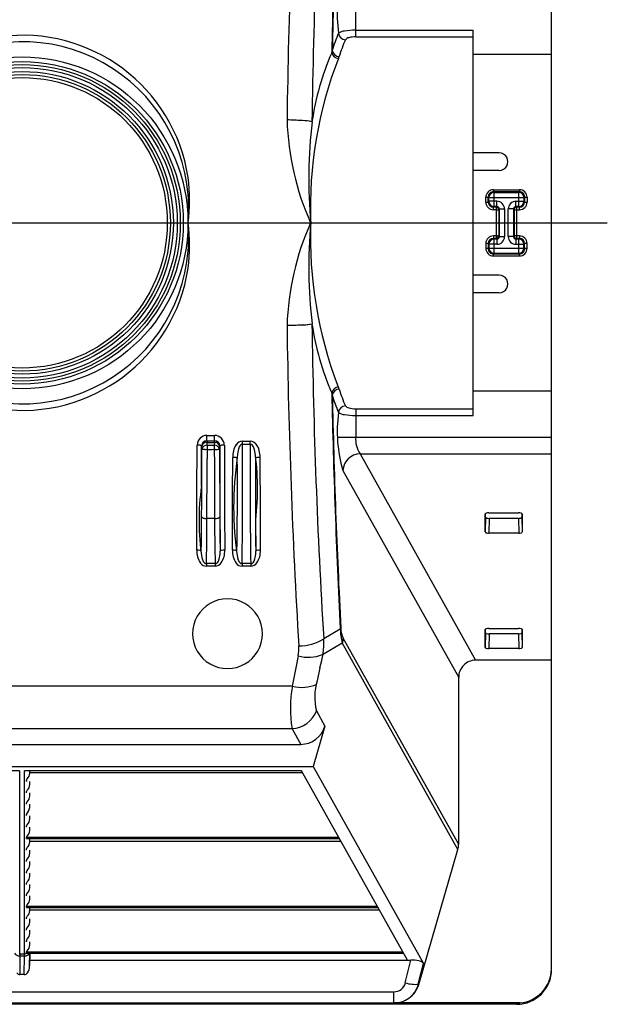
# Model space of a CAD drawing. Units: inches. Extents: x 0 to 396, y 0 to 306.
# Drawn here: x 299 to 307, y 139 to 153 of the extents above; entities that cross this region are included whole.
import ezdxf

# ---------------------------------------------------------------- set-up
doc = ezdxf.new("R2010")
doc.units = ezdxf.units.IN
doc.header["$LTSCALE"] = 36
doc.header["$MEASUREMENT"] = 0
doc.layers.add('pipe', color=7, linetype='Continuous')

# ---------------------------------------------------------------- blocks, each defined once
blk = doc.blocks.new('A$C6D8A34BD')
at = {"color": 7, "linetype": 'Continuous'}
for p, q in [((173.75, -11.668), (173.75, 9.668)), ((170.946, 1.662), (170.946, 2.068)), ((170.937, 1.757), (172.625, 1.757)), ((172.625, -3.757), (172.625, 1.757)), ((170.946, 1.662), (172.625, 1.662)), ((173.75, -3.683), (173.75, 1.683)), ((173.75, 1.411), (172.625, 1.411)), ((169.989, 0.472), (169.962, 0.472)), ((170.015, 0.471), (169.989, 0.472)), ((170.041, 0.47), (170.015, 0.471)), ((170.066, 0.469), (170.041, 0.47)), ((170.091, 0.469), (170.066, 0.469)), ((170.116, 0.467), (170.091, 0.469)), ((170.139, 0.466), (170.116, 0.467)), ((170.162, 0.465), (170.139, 0.466)), ((170.184, 0.463), (170.162, 0.465)), ((173, 0), (172.625, 0)), ((173, -0.25), (172.625, -0.25)), ((172.918, -0.526), (172.918, -0.554)), ((172.918, -0.526), (173.29, -0.526)), ((172.927, -0.564), (172.918, -0.554)), ((172.918, -0.554), (173.29, -0.554)), ((173.29, -0.554), (173.28, -0.564)), ((173.29, -0.526), (173.29, -0.554)), ((172.808, -0.705), (172.808, -0.635)), ((172.843, -0.701), (172.843, -0.63)), ((172.852, -0.639), (172.843, -0.63)), ((172.852, -0.692), (172.843, -0.701)), ((172.852, -0.692), (172.852, -0.639)), ((172.852, -0.639), (173.355, -0.639)), ((172.967, -0.692), (172.852, -0.692)), ((172.927, -0.767), (172.927, -0.564)), ((172.927, -0.564), (173.28, -0.564)), ((172.967, -0.767), (172.967, -0.692)), ((173.24, -0.767), (173.24, -0.692)), ((173.24, -0.692), (173.355, -0.692)), ((173.28, -0.767), (173.28, -0.564)), ((173.364, -0.63), (173.355, -0.639)), ((173.355, -0.639), (173.355, -0.692)), ((173.364, -0.701), (173.355, -0.692)), ((173.364, -0.63), (173.364, -0.701)), ((173.399, -0.635), (173.399, -0.705)), ((172.927, -0.767), (172.918, -0.776)), ((172.918, -0.813), (172.918, -0.776)), ((172.958, -0.776), (172.918, -0.776)), ((172.958, -0.813), (172.918, -0.813)), ((172.967, -0.767), (172.927, -0.767)), ((172.967, -0.767), (172.958, -0.776)), ((172.958, -0.776), (172.958, -1.062)), ((172.958, -0.813), (172.961, -0.813)), ((172.961, -0.813), (172.965, -0.813)), ((172.965, -0.813), (172.967, -0.813)), ((172.967, -0.813), (172.971, -0.813)), ((172.971, -0.813), (172.974, -0.813)), ((172.974, -0.813), (172.977, -0.813)), ((173.002, -0.802), (172.993, -0.811)), ((172.993, -0.811), (172.993, -1.095)), ((173.002, -1.198), (173.002, -0.802)), ((173.002, -0.802), (173.077, -0.802)), ((173.077, -0.802), (173.077, -1.198)), ((173.13, -1.198), (173.13, -0.802)), ((173.205, -0.802), (173.13, -0.802)), ((173.205, -0.802), (173.205, -1.198)), ((173.205, -0.802), (173.214, -0.811)), ((173.214, -0.811), (173.214, -1.189)), ((173.24, -0.767), (173.249, -0.776)), ((173.28, -0.767), (173.24, -0.767)), ((173.249, -0.776), (173.249, -1.224)), ((173.289, -0.776), (173.249, -0.776)), ((173.289, -0.776), (173.28, -0.767)), ((173.289, -0.813), (173.289, -0.776)), ((172.958, -1), (172.993, -1)), ((172.958, -1.062), (172.958, -1.224)), ((172.993, -1), (173.214, -1)), ((172.993, -1.095), (172.993, -1.189)), ((173.214, -1), (173.249, -1)), ((172.918, -1.187), (172.918, -1.224)), ((172.958, -1.187), (172.918, -1.187)), ((172.927, -1.233), (172.918, -1.224)), ((172.958, -1.224), (172.918, -1.224)), ((172.927, -1.436), (172.927, -1.233)), ((172.967, -1.233), (172.927, -1.233)), ((172.967, -1.233), (172.958, -1.224)), ((172.967, -1.187), (172.971, -1.187)), ((172.967, -1.233), (172.967, -1.308)), ((172.971, -1.187), (172.974, -1.187)), ((172.974, -1.187), (172.977, -1.187)), ((172.977, -1.187), (172.979, -1.187)), ((172.992, -1.188), (172.992, -1.189)), ((172.992, -1.189), (172.993, -1.189)), ((172.993, -1.189), (172.993, -1.189)), ((172.993, -1.189), (172.993, -1.189)), ((173.002, -1.198), (172.993, -1.189)), ((173.002, -1.198), (173.077, -1.198)), ((173.205, -1.198), (173.13, -1.198)), ((173.205, -1.198), (173.214, -1.189)), ((173.24, -1.233), (173.249, -1.224)), ((173.24, -1.233), (173.24, -1.308)), ((173.28, -1.233), (173.24, -1.233)), ((173.289, -1.187), (173.247, -1.187)), ((173.289, -1.224), (173.249, -1.224)), ((173.289, -1.224), (173.28, -1.233)), ((173.28, -1.436), (173.28, -1.233)), ((173.289, -1.187), (173.289, -1.224)), ((172.808, -1.295), (172.808, -1.365)), ((172.843, -1.299), (172.843, -1.37)), ((172.852, -1.308), (172.843, -1.299)), ((172.852, -1.361), (172.843, -1.37)), ((172.852, -1.308), (172.852, -1.361)), ((172.967, -1.308), (172.852, -1.308)), ((172.852, -1.361), (173.355, -1.361)), ((173.24, -1.308), (173.355, -1.308)), ((173.364, -1.299), (173.355, -1.308)), ((173.355, -1.361), (173.355, -1.308)), ((173.364, -1.37), (173.355, -1.361)), ((173.364, -1.37), (173.364, -1.299)), ((173.399, -1.365), (173.399, -1.295)), ((172.927, -1.436), (172.918, -1.446)), ((172.918, -1.474), (172.918, -1.446)), ((172.918, -1.446), (173.29, -1.446)), ((172.918, -1.474), (173.29, -1.474)), ((172.927, -1.436), (173.28, -1.436)), ((173.29, -1.446), (173.28, -1.436)), ((173.29, -1.474), (173.29, -1.446)), ((173, -1.75), (172.625, -1.75)), ((173, -2), (172.625, -2)), ((169.975, -2.472), (169.962, -2.472)), ((169.989, -2.472), (169.962, -2.472)), ((170.002, -2.471), (169.975, -2.472)), ((170.015, -2.471), (169.989, -2.472)), ((170.028, -2.471), (170.002, -2.471)), ((170.041, -2.47), (170.015, -2.471)), ((170.041, -2.47), (170.028, -2.471)), ((170.066, -2.469), (170.041, -2.47)), ((170.066, -2.469), (170.041, -2.47)), ((170.091, -2.469), (170.066, -2.469)), ((170.091, -2.469), (170.066, -2.469)), ((170.116, -2.467), (170.091, -2.469)), ((170.116, -2.467), (170.091, -2.469)), ((170.139, -2.466), (170.116, -2.467)), ((170.139, -2.466), (170.116, -2.467)), ((170.162, -2.465), (170.139, -2.466)), ((170.162, -2.465), (170.139, -2.466)), ((170.184, -2.463), (170.162, -2.465)), ((170.184, -2.463), (170.162, -2.465)), ((170.205, -2.462), (170.184, -2.463)), ((173.75, -3.411), (172.625, -3.411)), ((173.75, -3.411), (172.625, -3.411)), ((170.946, -3.662), (170.946, -4.068)), ((170.946, -3.662), (172.625, -3.662)), ((170.937, -3.757), (172.625, -3.757)), ((168.816, -4.119), (168.816, -4.044)), ((168.816, -4.044), (168.924, -4.044)), ((168.924, -4.119), (168.924, -4.044)), ((170.699, -4.068), (173.75, -4.068)), ((173.75, -6.761), (173.75, -3.984)), ((168.673, -4.856), (168.675, -4.183)), ((168.74, -4.192), (168.739, -4.191)), ((168.739, -4.769), (168.74, -4.193)), ((168.74, -4.193), (168.74, -4.192)), ((168.74, -4.193), (168.74, -4.193)), ((168.743, -4.196), (168.74, -4.193)), ((168.744, -4.238), (168.743, -4.196)), ((168.818, -4.121), (168.816, -4.119)), ((168.816, -4.119), (168.924, -4.119)), ((168.818, -4.121), (168.818, -4.143)), ((168.818, -4.121), (168.922, -4.121)), ((168.819, -4.185), (168.818, -4.143)), ((168.818, -4.143), (168.922, -4.143)), ((168.819, -4.185), (168.818, -4.378)), ((168.819, -4.185), (168.921, -4.185)), ((168.922, -4.143), (168.921, -4.185)), ((168.921, -4.185), (168.922, -4.512)), ((168.924, -4.119), (168.922, -4.121)), ((168.922, -4.143), (168.922, -4.121)), ((168.997, -4.196), (168.996, -4.238)), ((169, -4.193), (168.997, -4.196)), ((169, -4.192), (169.001, -4.191)), ((169, -4.193), (169, -4.192)), ((169, -4.193), (169, -4.193)), ((169, -4.193), (169.002, -5.071)), ((169.065, -4.183), (169.068, -5.16)), ((169.324, -4.169), (169.324, -4.126)), ((169.324, -4.126), (169.436, -4.126)), ((169.325, -4.328), (169.324, -4.169)), ((169.324, -4.169), (169.436, -4.169)), ((169.436, -4.169), (169.435, -4.328)), ((169.436, -4.169), (169.436, -4.126)), ((168.743, -4.632), (168.744, -4.304)), ((168.744, -4.238), (168.744, -4.238)), ((168.744, -4.238), (168.744, -4.239)), ((168.744, -4.304), (168.744, -4.238)), ((168.744, -4.239), (168.745, -4.239)), ((168.765, -4.241), (168.771, -4.242)), ((168.771, -4.242), (168.774, -4.242)), ((168.774, -4.242), (168.782, -4.242)), ((168.782, -4.242), (168.785, -4.243)), ((168.785, -4.243), (168.793, -4.243)), ((168.793, -4.243), (168.797, -4.243)), ((168.926, -4.243), (168.921, -4.243)), ((168.934, -4.243), (168.926, -4.243)), ((168.996, -4.238), (168.997, -4.567)), ((169.183, -4.881), (169.185, -4.358)), ((169.326, -4.531), (169.325, -4.328)), ((169.435, -4.328), (169.434, -4.531)), ((169.575, -4.358), (169.578, -5.146)), ((171.007, -4.306), (172.66, -7.262)), ((171.007, -4.306), (173.75, -4.306)), ((168.818, -4.711), (168.818, -4.378)), ((169.251, -4.533), (169.25, -4.37)), ((169.51, -4.37), (169.509, -4.533)), ((168.742, -4.956), (168.743, -4.632)), ((168.922, -4.512), (168.923, -4.844)), ((168.997, -4.567), (168.998, -4.892)), ((169.251, -4.703), (169.251, -4.533)), ((169.326, -4.741), (169.326, -4.531)), ((169.434, -4.531), (169.434, -4.741)), ((169.509, -4.533), (169.509, -4.737)), ((170.761, -4.544), (172.42, -7.51)), ((168.816, -5.04), (168.818, -4.711)), ((169.251, -4.908), (169.251, -4.703)), ((169.326, -4.954), (169.326, -4.741)), ((169.434, -4.741), (169.434, -4.954)), ((169.509, -4.737), (169.509, -4.943)), ((168.67, -5.686), (168.673, -4.856)), ((168.923, -4.844), (168.924, -5.169)), ((168.998, -4.892), (169, -5.21)), ((169.18, -5.686), (169.183, -4.881)), ((169.251, -5.112), (169.251, -4.908)), ((168.74, -5.271), (168.742, -4.956)), ((168.815, -5.329), (168.816, -5.04)), ((169.002, -5.071), (169.005, -5.701)), ((169.326, -5.163), (169.326, -4.954)), ((169.434, -4.954), (169.434, -5.163)), ((169.509, -4.943), (169.509, -5.112)), ((168.924, -5.169), (168.926, -5.391)), ((169, -5.21), (169.001, -5.389)), ((169.068, -5.16), (169.07, -5.686)), ((169.25, -5.275), (169.251, -5.112)), ((169.324, -5.363), (169.326, -5.163)), ((169.434, -5.163), (169.436, -5.363)), ((169.509, -5.112), (169.51, -5.275)), ((169.578, -5.146), (169.58, -5.686)), ((172.801, -5.426), (172.801, -5.169)), ((172.801, -5.169), (172.801, -5.169)), ((172.805, -5.216), (172.805, -5.163)), ((172.852, -5.153), (173.278, -5.153)), ((173.325, -5.163), (173.325, -5.216)), ((173.329, -5.169), (173.329, -5.169)), ((173.329, -5.169), (173.329, -5.426)), ((168.738, -5.446), (168.74, -5.271)), ((168.813, -5.509), (168.815, -5.329)), ((168.925, -5.234), (168.815, -5.234)), ((169.249, -5.43), (169.25, -5.275)), ((169.51, -5.275), (169.511, -5.43)), ((169.513, -5.25), (169.515, -5.701)), ((172.805, -5.216), (172.801, -5.426)), ((172.855, -5.231), (172.851, -5.442)), ((173.275, -5.231), (172.855, -5.231)), ((173.275, -5.231), (173.279, -5.442)), ((173.325, -5.216), (173.329, -5.426)), ((168.737, -5.58), (168.738, -5.446)), ((168.926, -5.391), (168.927, -5.566)), ((169.001, -5.389), (169.002, -5.528)), ((169.247, -5.573), (169.249, -5.43)), ((169.323, -5.519), (169.324, -5.363)), ((169.436, -5.363), (169.437, -5.519)), ((169.511, -5.43), (169.513, -5.573)), ((173.279, -5.442), (172.851, -5.442)), ((168.735, -5.701), (168.737, -5.58)), ((168.812, -5.647), (168.813, -5.509)), ((168.927, -5.566), (168.929, -5.699)), ((169.002, -5.528), (169.004, -5.655)), ((169.245, -5.701), (169.247, -5.573)), ((169.321, -5.662), (169.323, -5.519)), ((169.437, -5.519), (169.439, -5.662)), ((169.513, -5.573), (169.515, -5.701)), ((168.808, -5.879), (168.81, -5.771)), ((168.81, -5.771), (168.812, -5.647)), ((168.929, -5.699), (168.931, -5.816)), ((169.004, -5.655), (169.005, -5.701)), ((169.319, -5.79), (169.321, -5.662)), ((169.439, -5.662), (169.441, -5.79)), ((168.808, -5.879), (168.808, -5.915)), ((168.932, -5.879), (168.808, -5.879)), ((168.932, -5.915), (168.808, -5.915)), ((168.931, -5.816), (168.932, -5.879)), ((168.932, -5.879), (168.932, -5.915)), ((169.318, -5.879), (169.319, -5.79)), ((169.318, -5.879), (169.318, -5.915)), ((169.442, -5.879), (169.318, -5.879)), ((169.442, -5.915), (169.318, -5.915)), ((169.441, -5.79), (169.442, -5.879)), ((169.442, -5.879), (169.442, -5.915)), ((170.488, -6.953), (170.725, -6.813)), ((172.801, -6.823), (172.801, -6.822)), ((172.801, -7.08), (172.801, -6.823)), ((172.805, -6.869), (172.801, -7.08)), ((172.805, -6.869), (172.805, -6.817)), ((172.855, -6.885), (172.851, -7.096)), ((172.852, -6.807), (173.278, -6.807)), ((173.275, -6.885), (172.855, -6.885)), ((173.275, -6.885), (173.279, -7.096)), ((173.325, -6.817), (173.325, -6.869)), ((173.325, -6.869), (173.329, -7.08)), ((173.329, -6.822), (173.329, -6.823)), ((173.329, -6.823), (173.329, -7.08)), ((170.47, -7.181), (170.754, -7.013)), ((172.409, -9.973), (170.754, -7.013)), ((172.42, -9.899), (170.768, -6.946)), ((173.279, -7.096), (172.851, -7.096)), ((170.122, -7.2), (170.084, -7.393)), ((173.75, -7.262), (172.66, -7.262)), ((170.084, -7.393), (170.047, -7.585)), ((170.433, -7.37), (170.396, -7.558)), ((170.047, -7.585), (170.038, -7.632)), ((172.42, -9.899), (172.42, -7.51)), ((170.038, -7.632), (162.3, -7.632)), ((170.383, -7.986), (170.505, -8.204)), ((170.034, -8.242), (162.304, -8.242)), ((170.034, -8.242), (170.16, -8.466)), ((170.505, -8.204), (170.337, -8.781)), ((162.178, -8.466), (170.16, -8.466)), ((162.001, -8.781), (170.337, -8.781)), ((166.134, -8.844), (162.169, -8.844)), ((166.134, -8.844), (166.134, -11.466)), ((170.17, -8.844), (166.204, -8.844)), ((166.204, -11.466), (166.204, -8.844)), ((166.279, -8.879), (166.279, -8.844)), ((166.279, -8.879), (166.279, -8.844)), ((166.279, -8.869), (170.184, -8.869)), ((171.685, -11.554), (170.17, -8.844)), ((170.337, -8.781), (171.915, -11.602)), ((166.231, -8.995), (166.231, -8.978)), ((166.279, -9.043), (166.279, -8.996)), ((166.279, -9.043), (166.28, -8.996)), ((166.231, -9.159), (166.231, -9.142)), ((166.279, -9.207), (166.279, -9.16)), ((166.279, -9.207), (166.28, -9.16)), ((166.231, -9.323), (166.231, -9.306)), ((166.279, -9.37), (166.279, -9.324)), ((166.279, -9.37), (166.28, -9.324)), ((166.231, -9.487), (166.231, -9.469)), ((166.279, -9.534), (166.279, -9.488)), ((166.279, -9.534), (166.28, -9.488)), ((166.231, -9.651), (166.231, -9.633)), ((166.279, -9.698), (166.279, -9.652)), ((166.279, -9.698), (166.28, -9.652)), ((166.231, -9.797), (170.703, -9.797)), ((166.231, -9.815), (166.231, -9.797)), ((166.231, -9.815), (170.713, -9.815)), ((166.234, -9.816), (170.713, -9.816)), ((166.279, -9.862), (166.279, -9.816)), ((166.279, -9.862), (166.28, -9.816)), ((166.279, -9.853), (170.734, -9.853)), ((166.231, -9.979), (166.231, -9.961)), ((166.279, -10.026), (166.279, -9.98)), ((166.279, -10.026), (166.28, -9.98)), ((171.848, -11.903), (172.409, -9.973)), ((166.231, -10.143), (166.231, -10.125)), ((166.279, -10.19), (166.279, -10.144)), ((166.279, -10.19), (166.28, -10.144)), ((166.231, -10.307), (166.231, -10.289)), ((166.279, -10.354), (166.279, -10.308)), ((166.279, -10.354), (166.28, -10.308)), ((166.231, -10.471), (166.231, -10.453)), ((166.279, -10.518), (166.279, -10.472)), ((166.279, -10.518), (166.28, -10.472)), ((166.231, -10.635), (166.231, -10.617)), ((166.279, -10.682), (166.279, -10.636)), ((166.279, -10.682), (166.28, -10.636)), ((166.231, -10.781), (171.253, -10.781)), ((166.231, -10.799), (166.231, -10.781)), ((166.231, -10.799), (171.263, -10.799)), ((166.234, -10.8), (171.263, -10.8)), ((166.279, -10.846), (166.279, -10.8)), ((166.279, -10.846), (166.28, -10.8)), ((166.279, -10.837), (171.284, -10.837)), ((166.231, -10.963), (166.231, -10.945)), ((166.279, -11.01), (166.279, -10.964)), ((166.279, -11.01), (166.28, -10.964)), ((166.231, -11.127), (166.231, -11.109)), ((166.279, -11.174), (166.279, -11.128)), ((166.279, -11.174), (166.28, -11.128)), ((166.231, -11.291), (166.231, -11.273)), ((166.279, -11.338), (166.279, -11.292)), ((166.279, -11.338), (166.28, -11.292)), ((166.134, -11.464), (166.204, -11.464)), ((166.134, -11.466), (166.134, -11.471)), ((166.134, -11.471), (166.135, -11.481)), ((166.135, -11.481), (166.135, -11.494)), ((166.135, -11.494), (166.203, -11.494)), ((166.135, -11.494), (166.138, -11.762)), ((166.2, -11.762), (166.203, -11.494)), ((166.203, -11.494), (166.204, -11.479)), ((166.204, -11.471), (166.204, -11.466)), ((166.204, -11.479), (166.204, -11.471)), ((166.231, -11.437), (171.62, -11.437)), ((166.231, -11.455), (166.231, -11.437)), ((166.231, -11.455), (171.63, -11.455)), ((166.234, -11.456), (171.63, -11.456)), ((166.276, -11.637), (166.278, -11.456)), ((166.279, -11.456), (166.276, -11.637)), ((166.277, -11.554), (171.736, -11.554)), ((171.656, -11.882), (171.736, -11.554)), ((171.842, -11.901), (171.915, -11.602)), ((173.75, -11.686), (173.75, -11.668)), ((166.2, -11.762), (166.138, -11.762)), ((171.848, -11.903), (171.842, -11.901)), ((160.846, -12.008), (171.492, -12.008)), ((171.492, -12.168), (171.492, -12.008)), ((173.25, -12.188), (90.217, -12.188)), ((173.25, -12.173), (160.846, -12.173)), ((173.298, -12.168), (171.492, -12.168)), ((173.25, -12.173), (173.25, -12.188))]:
    blk.add_line(p, q, dxfattribs=at)
at = {"color": 3, "linetype": 'Continuous'}
blk.add_line((85.938, -1), (174.548, -1), dxfattribs=at)
blk.add_line((85.938, -1), (174.548, -1), dxfattribs=at)
at = {"color": 7, "linetype": 'Continuous'}
for radius in [2.375, 2.308, 2.265, 2.222, 2.166, 2.123, 2.079]:
    blk.add_circle((166.169, -1), radius, dxfattribs=at)
for centre, radius, start, end in [((268.557, -0.863), 98.604, 176.55832, 179.22395), ((265.802, -0.867), 95.492, 176.50534, 179.21134), ((280.092, -0.841), 109.513, 177.04052, 178.81045), ((279.496, -0.837), 108.91, 177.03113, 178.7886), ((172.662, 1.986), 1.981, 163.617, 187.8987), ((172.239, 1.022), 1.688, 155.8321, 164.7819), ((170.79, 1.598), 0.147, 93.14, 128.3798), ((170.803, 1.723), 0.104, 185.5763, 267.3598), ((170.935, 0.796), 0.961, 89.867, 99.1082), ((166.175, -0.713), 2.398, 8.7103, 186.8668), ((166.17, -0.793), 2.385, 4.6561, 184.9772), ((172.243, 0.948), 1.593, 155.0645, 164.2564), ((170.859, 1.575), 0.0756, 98.7041, 144.0629), ((170.941, 1.288), 0.374, 89.2531, 104.4033), ((174.258, -0.147), 3.983, 156.6248, 171.4161), ((170.331, 1.522), 0.285, 341.8448, 348.6083), ((170.711, 1.462), 0.112, 195.0836, 263.2844), ((170.713, 1.484), 0.104, 190.5462, 267.8519), ((176.191, -0.788), 5.895, 158.6992, 182.0639), ((170.527, 1.435), 0.19, 334.8699, 343.4257), ((173.826, 0.584), 3.865, 181.6622, 204.1966), ((170.147, -0.411), 0.875, 78.6282, 87.6005), ((177.582, -0.375), 7.308, 173.5412, 184.9053), ((173, -0.125), 0.125, 269.9999, 90.0001), ((166.182, -0.668), 2.386, 352.0052, 7.663), ((172.917, -0.635), 0.109, 89.6706, 179.8814), ((172.918, -0.629), 0.0748, 90.0807, 180.4123), ((173.29, -0.635), 0.109, 0.1186, 90.3294), ((173.29, -0.629), 0.0748, 359.5877, 89.9193), ((166.139, -0.777), 2.416, 354.6995, 4.2112), ((172.809, -0.444), 0.191, 269.7823, 276.8841), ((172.809, -0.469), 0.236, 269.8218, 275.5616), ((172.825, -0.576), 0.0576, 277.0033, 284.8656), ((172.825, -0.634), 0.07, 275.6507, 282.0748), ((172.836, -0.619), 0.0131, 285.3457, 297.8835), ((172.836, -0.688), 0.0151, 282.4369, 293.0282), ((172.841, -0.629), 0.00195, 295.751, 340.6114), ((172.841, -0.7), 0.00177, 289.8632, 334.2207), ((172.918, -0.701), 0.0751, 180.2452, 270.0336), ((172.927, -0.639), 0.075, 90.0211, 179.9789), ((172.927, -0.692), 0.075, 180.0211, 269.9789), ((172.967, -0.802), 0.11, 359.9964, 90.0036), ((173.24, -0.802), 0.11, 89.9964, 180.0036), ((173.28, -0.639), 0.075, 0.0211, 89.9789), ((173.28, -0.692), 0.075, 270.0211, 359.9789), ((173.289, -0.701), 0.0751, 269.9664, 359.7548), ((173.366, -0.629), 0.00195, 199.3888, 244.2491), ((173.366, -0.7), 0.00177, 205.7794, 250.1368), ((173.372, -0.619), 0.0131, 242.1165, 254.6543), ((173.371, -0.688), 0.0151, 246.9718, 257.5631), ((173.383, -0.576), 0.0576, 255.1344, 262.9967), ((173.383, -0.634), 0.07, 257.9253, 264.3493), ((173.399, -0.444), 0.191, 263.1159, 270.2177), ((173.399, -0.469), 0.236, 264.4384, 270.1782), ((172.917, -0.704), 0.109, 180.5681, 270.4061), ((172.958, -0.811), 0.035, 0.0211, 89.9789), ((172.967, -0.802), 0.035, 359.9435, 90.0565), ((172.979, -0.768), 0.0451, 267.4988, 287.8403), ((173.24, -0.802), 0.035, 89.9435, 180.0565), ((173.249, -0.811), 0.035, 90.0211, 179.9789), ((173.26, -0.578), 0.238, 258.9473, 277.1283), ((173.29, -0.704), 0.109, 269.5939, 359.4319), ((166.175, -1.287), 2.398, 173.1332, 351.2897), ((166.17, -1.207), 2.385, 175.0228, 355.3439), ((166.139, -1.223), 2.416, 355.7888, 5.3005), ((166.182, -1.332), 2.386, 352.337, 7.9948), ((173.826, -2.584), 3.865, 155.8034, 178.3378), ((177.582, -1.625), 7.308, 175.0947, 186.4588), ((176.326, -1.197), 6.029, 178.1298, 200.6448), ((172.917, -1.296), 0.109, 89.5939, 179.4319), ((172.918, -1.299), 0.0751, 89.9664, 179.7548), ((172.927, -1.308), 0.075, 90.0211, 179.9789), ((172.957, -1.726), 0.54, 88.9004, 89.8458), ((172.958, -1.189), 0.035, 270.0211, 359.9789), ((172.967, -1.198), 0.035, 269.9435, 0.0565), ((172.967, -1.198), 0.11, 269.9964, 0.0036), ((172.974, -1.309), 0.123, 82.5145, 87.2641), ((172.986, -1.212), 0.0242, 76.3363, 82.3069), ((173.24, -1.198), 0.11, 179.9964, 270.0036), ((173.24, -1.198), 0.035, 179.9435, 270.0565), ((173.24, -1.307), 0.121, 86.6572, 102.2932), ((173.249, -1.189), 0.035, 180.0211, 269.9789), ((173.28, -1.308), 0.075, 0.0211, 89.9789), ((173.29, -1.296), 0.109, 0.5681, 90.4061), ((173.289, -1.299), 0.0751, 0.2452, 90.0336), ((172.809, -1.531), 0.236, 84.4384, 90.1782), ((172.809, -1.556), 0.191, 83.1159, 90.2177), ((172.917, -1.365), 0.109, 180.1186, 270.3294), ((172.825, -1.366), 0.07, 77.9253, 84.3493), ((172.825, -1.424), 0.0576, 75.1344, 82.9967), ((172.836, -1.312), 0.0151, 66.9718, 77.5631), ((172.836, -1.381), 0.0131, 62.1165, 74.6543), ((172.841, -1.3), 0.00177, 25.7793, 70.1368), ((172.841, -1.371), 0.00195, 19.3886, 64.2491), ((172.918, -1.371), 0.0748, 179.5877, 269.9193), ((172.927, -1.361), 0.075, 180.0211, 269.9789), ((173.28, -1.361), 0.075, 270.0211, 359.9789), ((173.29, -1.365), 0.109, 269.6706, 359.8814), ((173.29, -1.371), 0.0748, 270.0807, 0.4123), ((173.366, -1.3), 0.00177, 109.8632, 154.2206), ((173.366, -1.371), 0.00195, 115.7509, 160.6112), ((173.371, -1.312), 0.0151, 102.4369, 113.0282), ((173.372, -1.381), 0.0131, 105.3457, 117.8835), ((173.383, -1.366), 0.07, 95.6507, 102.0747), ((173.383, -1.424), 0.0576, 97.0033, 104.8656), ((173.399, -1.531), 0.236, 89.8218, 95.5616), ((173.399, -1.556), 0.191, 89.7823, 96.8841), ((173, -1.875), 0.125, 269.9999, 90.0001), ((268.557, -1.137), 98.604, 180.77605, 183.44168), ((268.557, -1.137), 98.604, 180.77605, 183.44168), ((170.147, -1.589), 0.875, 272.3995, 281.3718), ((170.16, -1.662), 0.802, 273.2007, 281.5096), ((174.258, -1.853), 3.983, 188.5839, 203.3752), ((265.802, -1.133), 95.492, 180.78866, 183.49466), ((174.258, -1.853), 3.983, 188.5839, 203.3752), ((265.802, -1.133), 95.492, 180.78866, 183.49466), ((170.711, -3.462), 0.112, 96.7156, 164.9164), ((170.711, -3.462), 0.112, 96.7156, 164.9164), ((170.713, -3.484), 0.104, 92.1481, 169.4538), ((170.713, -3.484), 0.104, 92.1481, 169.4538), ((170.412, -3.474), 0.311, 17.6142, 29.2289), ((170.527, -3.435), 0.19, 16.5743, 25.1301), ((172.243, -2.948), 1.593, 195.7436, 204.9355), ((172.243, -2.948), 1.593, 195.7436, 204.9355), ((170.331, -3.522), 0.285, 11.3917, 18.1552), ((280.092, -1.159), 109.513, 181.18955, 182.95948), ((170.331, -3.522), 0.285, 11.3917, 18.1552), ((280.092, -1.159), 109.513, 181.18955, 182.95948), ((172.239, -3.022), 1.688, 195.2181, 204.1679), ((279.496, -1.163), 108.91, 181.2114, 182.96887), ((172.239, -3.022), 1.688, 195.2181, 204.1679), ((279.496, -1.163), 108.91, 181.2114, 182.96887), ((170.803, -3.723), 0.104, 92.6402, 174.4237), ((170.859, -3.575), 0.0756, 215.9371, 261.2959), ((170.941, -3.288), 0.374, 255.5967, 270.7469), ((172.662, -3.986), 1.981, 172.1013, 196.383), ((170.79, -3.598), 0.147, 231.6202, 266.86), ((170.935, -2.796), 0.961, 260.8918, 270.133), ((168.815, -4.184), 0.14, 89.8511, 179.63), ((168.924, -4.184), 0.14, 0.382, 90.1369), ((171.315, -4.099), 0.371, 175.1021, 213.8935), ((168.677, -4.484), 0.302, 81.6316, 90.3197), ((168.71, -4.261), 0.0754, 70.7364, 81.8266), ((168.731, -4.203), 0.0144, 53.906, 71.0925), ((168.816, -4.194), 0.0752, 89.8874, 179.5038), ((168.818, -4.196), 0.075, 90.0211, 179.9789), ((168.809, -4.21), 0.0675, 82.4159, 168.1211), ((168.81, -4.252), 0.0675, 82.4173, 168.1197), ((168.93, -4.252), 0.0675, 11.8793, 97.5837), ((168.922, -4.196), 0.075, 0.0211, 89.9789), ((168.931, -4.21), 0.0675, 11.8803, 97.5827), ((168.924, -4.194), 0.0753, 0.5061, 90.1028), ((169.009, -4.203), 0.0144, 108.9074, 126.094), ((169.03, -4.261), 0.0754, 98.1734, 109.2636), ((169.063, -4.484), 0.302, 89.6803, 98.3684), ((169.491, -4.344), 0.307, 146.7319, 182.6485), ((169.328, -4.237), 0.111, 92.3413, 146.7927), ((169.604, -4.345), 0.354, 156.7651, 181.9619), ((169.331, -4.224), 0.0553, 97.5606, 161.0162), ((169.433, -4.234), 0.108, 35.9354, 88.1496), ((169.43, -4.222), 0.0539, 18.0422, 83.3808), ((169.276, -4.306), 0.228, 9.7753, 26.1462), ((169.28, -4.342), 0.296, 356.8045, 35.4274), ((168.751, -4.222), 0.018, 250.4916, 262.0834), ((168.774, -4.084), 0.157, 260.7754, 266.6487), ((168.866, -0.396), 3.847, 268.9712, 270.8172), ((168.949, -4.041), 0.203, 265.8215, 283.4892), ((169.187, -4.644), 0.286, 81.1733, 90.3354), ((174.025, -5.065), 4.827, 171.5658, 188.6597), ((169.22, -4.433), 0.0722, 69.7422, 81.3667), ((169.24, -4.379), 0.0142, 52.3896, 70.044), ((169.247, -4.37), 0.00317, 8.9911, 57.6973), ((165.765, -4.803), 3.775, 353.2004, 8.1536), ((169.513, -4.37), 0.00317, 122.3027, 171.009), ((169.52, -4.379), 0.0142, 109.956, 127.6103), ((169.54, -4.433), 0.0722, 98.6333, 110.2578), ((169.573, -4.644), 0.286, 89.6646, 98.8267), ((171.019, -4.564), 0.259, 92.5916, 175.5707), ((172.155, -5.267), 3.453, 171.7161, 188.7568), ((168.752, -5.208), 0.0117, 187.5385, 234.8207), ((168.988, -5.208), 0.0117, 305.1793, 352.4615), ((172.809, -5.17), 0.00814, 120.2327, 173.0814), ((172.826, -5.194), 0.0378, 105.3301, 124.0153), ((172.85, -5.279), 0.126, 89.1952, 105.3935), ((173.28, -5.279), 0.126, 74.6065, 90.8048), ((173.304, -5.194), 0.0378, 55.9847, 74.6699), ((173.321, -5.17), 0.00814, 6.9186, 59.7673), ((168.775, -5.179), 0.0485, 232.5498, 253.8895), ((168.813, -5.051), 0.183, 253.4515, 270.6395), ((168.927, -5.051), 0.183, 269.3605, 286.5485), ((168.965, -5.179), 0.0485, 286.1105, 307.4503), ((172.813, -5.215), 0.00816, 185.935, 239.5528), ((172.83, -5.191), 0.0374, 235.794, 254.5824), ((172.853, -5.108), 0.123, 254.5367, 270.8236), ((173.277, -5.108), 0.123, 269.1764, 285.4633), ((173.3, -5.191), 0.0374, 285.4176, 304.206), ((173.317, -5.215), 0.00816, 300.4472, 354.065), ((172.809, -5.426), 0.00816, 185.935, 239.5528), ((172.826, -5.402), 0.0374, 235.794, 254.5824), ((172.849, -5.319), 0.123, 254.5367, 270.8236), ((173.281, -5.319), 0.123, 269.1764, 285.4633), ((173.304, -5.402), 0.0374, 285.4176, 304.206), ((173.321, -5.426), 0.00816, 300.4472, 354.065), ((168.956, -5.704), 0.286, 176.2992, 215.7418), ((168.672, -5.892), 0.207, 77.7355, 90.4433), ((168.704, -5.746), 0.0566, 62.5919, 77.8657), ((168.727, -5.703), 0.00868, 14.0139, 68.6348), ((168.703, -5.72), 0.303, 336.107, 3.5811), ((169.013, -5.703), 0.00868, 111.3652, 165.9861), ((169.036, -5.746), 0.0566, 102.1343, 117.4081), ((168.774, -5.702), 0.297, 326.4575, 3.1466), ((169.068, -5.892), 0.207, 89.5567, 102.2645), ((169.466, -5.704), 0.286, 176.2997, 215.7403), ((169.182, -5.892), 0.207, 77.7355, 90.4433), ((169.214, -5.746), 0.0566, 62.5919, 77.8657), ((169.237, -5.703), 0.00868, 14.0139, 68.6348), ((169.213, -5.72), 0.303, 336.1083, 3.5806), ((169.523, -5.703), 0.00868, 111.3652, 165.9861), ((169.546, -5.746), 0.0566, 102.1343, 117.4081), ((169.284, -5.702), 0.297, 326.4589, 3.1462), ((169.578, -5.892), 0.207, 89.5567, 102.2645), ((168.811, -5.807), 0.109, 216.5007, 268.3278), ((168.922, -5.758), 0.183, 190.7555, 209.0468), ((168.812, -5.826), 0.0533, 203.0023, 265.5317), ((168.927, -5.823), 0.0562, 275.5677, 339.6985), ((168.928, -5.804), 0.112, 272.127, 326.2512), ((169.321, -5.807), 0.109, 216.4988, 268.3277), ((169.432, -5.758), 0.183, 190.7544, 209.0452), ((169.322, -5.826), 0.0533, 203.0008, 265.5314), ((169.437, -5.823), 0.0562, 275.568, 339.7), ((169.438, -5.804), 0.112, 272.1271, 326.2531), ((169.11, -6.882), 0.5, 359.9997, 180.0003), ((169.11, -6.882), 0.5, 179.9997, 0.0003), ((170.694, -6.78), 0.0452, 312.8747, 328.9246), ((171.572, -6.789), 0.848, 181.6539, 195.3553), ((171.061, -6.797), 0.329, 181.1966, 206.9495), ((172.809, -6.823), 0.00814, 120.2327, 173.0814), ((172.826, -6.848), 0.0378, 105.3301, 124.0153), ((172.813, -6.869), 0.00816, 185.935, 239.5528), ((172.83, -6.845), 0.0374, 235.794, 254.5824), ((172.85, -6.932), 0.126, 89.1952, 105.3935), ((172.853, -6.762), 0.123, 254.5367, 270.8236), ((173.277, -6.762), 0.123, 269.1764, 285.4633), ((173.28, -6.932), 0.126, 74.6065, 90.8048), ((173.3, -6.845), 0.0374, 285.4176, 304.206), ((173.304, -6.848), 0.0378, 55.9847, 74.6699), ((173.317, -6.869), 0.00816, 300.4472, 354.065), ((173.321, -6.823), 0.00814, 6.9186, 59.7673), ((170.146, -6.434), 0.622, 268.6495, 303.4084), ((169.158, -6.988), 1.331, 343.3289, 1.4802), ((170.53, -6.933), 0.239, 340.2307, 356.8343), ((169.564, -7.091), 0.568, 348.9541, 3.5215), ((170.268, -6.68), 0.54, 254.2852, 292.0127), ((172.809, -7.079), 0.00816, 185.935, 239.5528), ((172.826, -7.056), 0.0374, 235.794, 254.5824), ((172.849, -6.973), 0.123, 254.5367, 270.8236), ((173.281, -6.973), 0.123, 269.1764, 285.4633), ((173.304, -7.056), 0.0374, 285.4176, 304.206), ((173.321, -7.079), 0.00816, 300.4472, 354.065), ((172.662, -7.504), 0.242, 90.3168, 181.5209), ((170.175, -7.136), 0.515, 254.6552, 294.3945), ((171.111, -7.794), 0.753, 161.7402, 194.8019), ((171.78, -7.948), 1.77, 169.7168, 189.5568), ((170.014, -7.849), 0.393, 272.9448, 339.6817), ((170.16, -8.108), 0.358, 269.9465, 344.5098), ((166.149, -8.87), 0.13, 316.1811, 356.3822), ((166.239, -8.978), 0.0087, 139.1489, 176.5099), ((166.232, -8.995), 0.00115, 189.5267, 263.6035), ((166.233, -8.99), 0.00681, 255.86, 271.3641), ((166.323, -9.037), 0.111, 136.1276, 144.182), ((166.239, -9.142), 0.0087, 139.1489, 176.5099), ((166.232, -9.159), 0.00115, 189.5267, 263.6035), ((166.233, -9.154), 0.0068, 255.8599, 271.3641), ((166.323, -9.201), 0.111, 136.1276, 144.1821), ((166.149, -9.034), 0.13, 316.1811, 356.3822), ((166.239, -9.306), 0.0087, 139.1489, 176.5099), ((166.323, -9.365), 0.111, 136.1276, 144.182), ((166.149, -9.198), 0.13, 316.1811, 356.3822), ((166.232, -9.323), 0.00115, 189.5267, 263.6035), ((166.094, -9.342), 0.187, 316.9941, 351.2154), ((166.233, -9.317), 0.00681, 255.86, 271.3641), ((166.232, -9.487), 0.00115, 189.5267, 263.6035), ((166.233, -9.481), 0.00681, 255.86, 271.3641), ((166.149, -9.526), 0.13, 316.1811, 356.3822), ((166.239, -9.634), 0.0087, 139.1489, 176.5099), ((166.232, -9.651), 0.00115, 189.5267, 263.6035), ((166.233, -9.645), 0.00681, 255.86, 271.3641), ((166.323, -9.693), 0.111, 136.1276, 144.182), ((166.149, -9.69), 0.13, 316.1811, 356.3822), ((166.239, -9.798), 0.0087, 139.1489, 176.5099), ((166.232, -9.815), 0.00115, 189.5267, 263.6035), ((166.233, -9.809), 0.00681, 255.86, 271.3641), ((166.323, -9.857), 0.111, 136.1276, 144.1821), ((166.149, -9.854), 0.13, 316.1811, 356.3822), ((166.239, -9.962), 0.0087, 139.1489, 176.5099), ((166.232, -9.979), 0.00115, 189.5267, 263.6035), ((166.233, -9.973), 0.00681, 255.86, 271.3641), ((166.323, -10.021), 0.111, 136.1276, 144.182), ((172.156, -9.899), 0.263, 343.8619, 0.0714), ((166.239, -10.126), 0.0087, 139.1489, 176.5099), ((166.232, -10.143), 0.00115, 189.5267, 263.6035), ((166.233, -10.137), 0.00681, 255.86, 271.3641), ((166.323, -10.185), 0.111, 136.1276, 144.1821), ((166.149, -10.018), 0.13, 316.1811, 356.3822), ((166.239, -10.29), 0.0087, 139.1489, 176.5099), ((166.323, -10.349), 0.111, 136.1276, 144.182), ((166.149, -10.182), 0.13, 316.1811, 356.3822), ((166.232, -10.307), 0.00115, 189.5267, 263.6035), ((166.233, -10.301), 0.00681, 255.86, 271.3641), ((166.149, -10.346), 0.13, 316.1811, 356.3822), ((166.239, -10.454), 0.0087, 139.1489, 176.5099), ((166.232, -10.471), 0.00115, 189.5267, 263.6035), ((166.233, -10.465), 0.00681, 255.86, 271.3641), ((166.323, -10.513), 0.111, 136.1276, 144.1821), ((166.149, -10.51), 0.13, 316.1811, 356.3822), ((166.239, -10.618), 0.0087, 139.1489, 176.5099), ((166.232, -10.635), 0.00115, 189.5267, 263.6035), ((166.233, -10.629), 0.0068, 255.8599, 271.3641), ((166.323, -10.677), 0.111, 136.1276, 144.1821), ((166.149, -10.674), 0.13, 316.1811, 356.3822), ((166.239, -10.782), 0.0087, 139.1489, 176.5099), ((166.232, -10.799), 0.00115, 189.5267, 263.6035), ((166.233, -10.793), 0.00681, 255.86, 271.3641), ((166.323, -10.841), 0.111, 136.1276, 144.182), ((166.149, -10.838), 0.13, 316.1811, 356.3822), ((166.239, -10.946), 0.0087, 139.1489, 176.5099), ((166.232, -10.962), 0.00115, 189.5267, 263.6035), ((166.233, -10.957), 0.0068, 255.8599, 271.3641), ((166.323, -11.005), 0.111, 136.1276, 144.1821), ((166.239, -11.11), 0.0087, 139.1489, 176.5099), ((166.232, -11.126), 0.00115, 189.5267, 263.6035), ((166.233, -11.121), 0.00681, 255.86, 271.3641), ((166.323, -11.169), 0.111, 136.1276, 144.182), ((166.149, -11.002), 0.13, 316.1811, 356.3822), ((166.239, -11.274), 0.0087, 139.1489, 176.5099), ((166.323, -11.333), 0.111, 136.1276, 144.1821), ((166.149, -11.166), 0.13, 316.1811, 356.3822), ((166.232, -11.29), 0.00115, 189.5267, 263.6035), ((166.233, -11.285), 0.00681, 255.86, 271.3641), ((166.149, -11.33), 0.13, 316.1811, 356.3822), ((166.128, -11.419), 0.075, 209.3039, 275.0272), ((166.21, -11.419), 0.075, 264.9728, 330.6961), ((166.204, -11.385), 0.0783, 269.982, 288.6306), ((166.205, -11.389), 0.074, 288.5579, 296.3428), ((166.239, -11.437), 0.0087, 139.1489, 176.5099), ((166.232, -11.454), 0.00105, 187.1232, 259.079), ((166.233, -11.449), 0.00687, 254.27, 271.0521), ((166.323, -11.497), 0.111, 136.1276, 144.182), ((171.742, -12.028), 0.474, 76.6533, 90.7297), ((166.11, -11.641), 0.166, 324.4502, 1.176), ((171.836, -11.669), 0.103, 40.3983, 81.6738), ((173.249, -11.687), 0.501, 270.1093, 0.1092), ((173.249, -11.669), 0.501, 275.5699, 358.0823), ((166.141, -11.704), 0.0582, 214.5506, 267.0182), ((166.197, -11.704), 0.0582, 272.9818, 325.4494), ((171.495, -11.842), 0.166, 269.0277, 346.1944), ((171.8, -11.404), 0.498, 253.2573, 274.8829), ((171.487, -11.805), 0.368, 306.7364, 344.9615), ((171.497, -11.8), 0.366, 305.0238, 343.7226), ((171.493, -11.795), 0.373, 269.8229, 304.9983), ((173.222, -11.664), 0.509, 273.1635, 278.5394)]:
    blk.add_arc(centre, radius, start, end, dxfattribs=at)
blk = doc.blocks.new('A$C31291CCE')
at = {"layer": 'pipe'}
blk.add_blockref('A$C6D8A34BD', (0, 0), dxfattribs=at)

msp = doc.modelspace()

# ---------------------------------------------------------------- block references
at = {"layer": 'pipe'}
msp.add_blockref('A$C31291CCE', (132.442, 151.258), dxfattribs=at)

doc.saveas('drawing.dxf')
